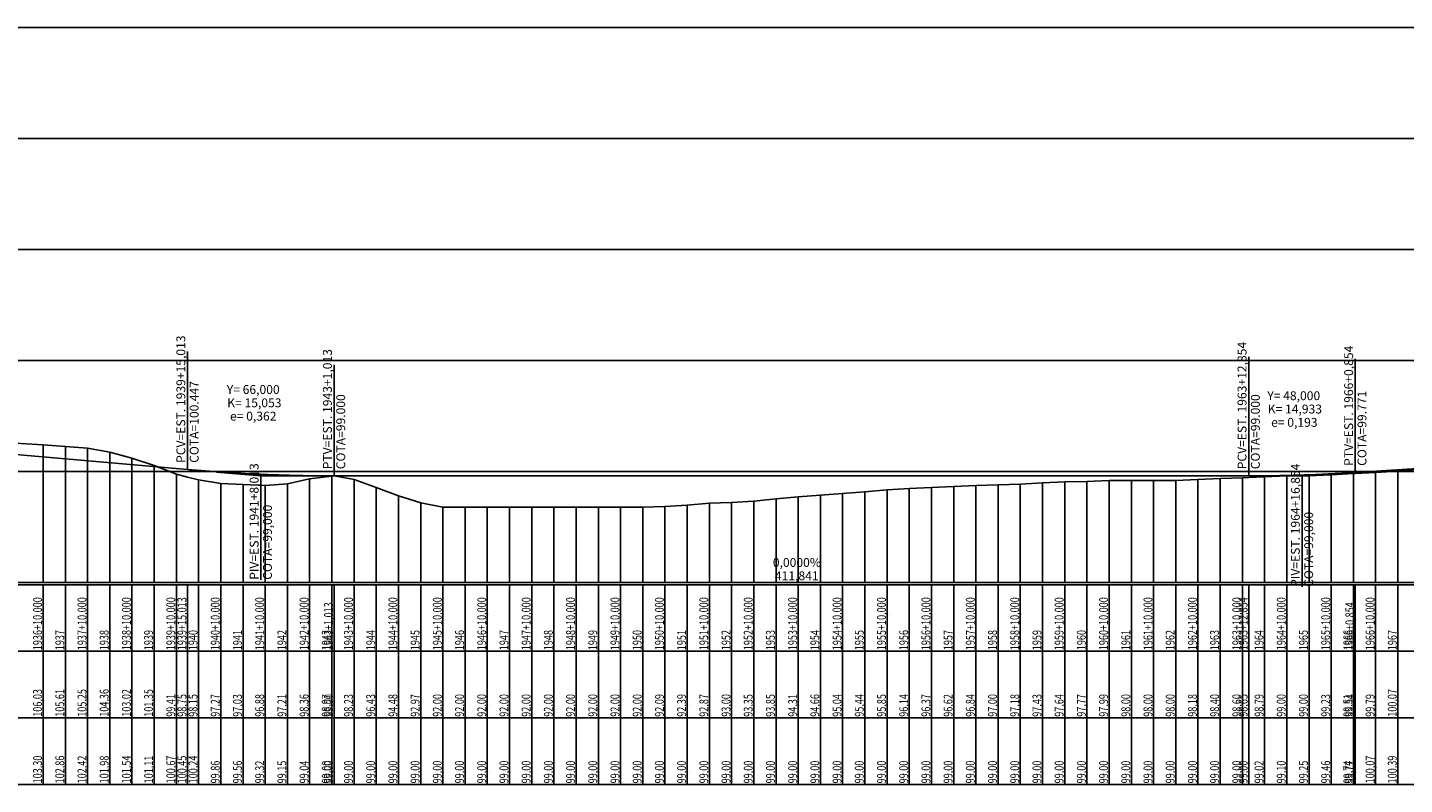
# Model space of a CAD drawing. Units: inches. Extents: x 393354 to 413121, y 9616943 to 9632944.
# Drawn here: x 408792 to 409412, y 9618166 to 9618507 of the extents above; entities that cross this region are included whole.
import ezdxf

# ---------------------------------------------------------------- set-up
doc = ezdxf.new("R2010")
doc.units = ezdxf.units.IN
doc.header["$MEASUREMENT"] = 0
doc.linetypes.add('CONTINUO', pattern=[0])
doc.layers.add('malha-txt', color=2, linetype='Continuous')
doc.layers.add('Perfil', color=7, linetype='CONTINUO')
doc.styles.add('SIMPLEX', font='simplex', dxfattribs={"height": 0.2})

# ---------------------------------------------------------------- blocks, each defined once
blk = doc.blocks.new('FC5FFDF59BF040C218CF78')
at = {"layer": 'Perfil', "color": 5, "linetype": 'CONTINUO', "flags": 128}
for points in [[(38569.85, 254.64), (38795.01, 234.89)], [(39320.85, 233.54), (39552.85, 248.46)], [(38795.01, 234.89), (38796.01, 234.81), (38797.01, 234.72), (38798.01, 234.64), (38799.01, 234.55), (38800.01, 234.47), (38801.01, 234.39), (38802.01, 234.31), (38803.01, 234.23), (38804.01, 234.16), (38805.01, 234.08), (38806.01, 234.01), (38807.01, 233.94), (38808.01, 233.87), (38809.01, 233.8), (38810.01, 233.73), (38811.01, 233.66), (38812.01, 233.59), (38813.01, 233.53), (38814.01, 233.47), (38815.01, 233.41), (38816.01, 233.35), (38817.01, 233.29), (38818.01, 233.23), (38819.01, 233.17), (38820.01, 233.12), (38821.01, 233.06), (38822.01, 233.01), (38823.01, 232.96), (38824.01, 232.91), (38825.01, 232.86), (38826.01, 232.81), (38827.01, 232.77), (38828.01, 232.72), (38829.01, 232.68), (38830.01, 232.64), (38831.01, 232.6), (38832.01, 232.56), (38833.01, 232.52), (38834.01, 232.48), (38835.01, 232.45), (38836.01, 232.42), (38837.01, 232.38), (38838.01, 232.35), (38839.01, 232.32), (38840.01, 232.29), (38841.01, 232.27), (38842.01, 232.24), (38843.01, 232.22), (38844.01, 232.19), (38845.01, 232.17), (38846.01, 232.15), (38847.01, 232.13), (38848.01, 232.11), (38849.01, 232.1), (38850.01, 232.08), (38851.01, 232.07), (38852.01, 232.05), (38853.01, 232.04), (38854.01, 232.03), (38855.01, 232.02), (38856.01, 232.02), (38857.01, 232.01), (38858.01, 232.01), (38859.01, 232), (38860.01, 232), (38861.01, 232)], [(38861.01, 232), (39272.85, 232)], [(39272.85, 232), (39273.85, 232), (39274.85, 232), (39275.85, 232.01), (39276.85, 232.01), (39277.85, 232.02), (39278.85, 232.02), (39279.85, 232.03), (39280.85, 232.04), (39281.85, 232.05), (39282.85, 232.07), (39283.85, 232.08), (39284.85, 232.1), (39285.85, 232.11), (39286.85, 232.13), (39287.85, 232.15), (39288.85, 232.17), (39289.85, 232.19), (39290.85, 232.22), (39291.85, 232.24), (39292.85, 232.27), (39293.85, 232.3), (39294.85, 232.32), (39295.85, 232.35), (39296.85, 232.39), (39297.85, 232.42), (39298.85, 232.45), (39299.85, 232.49), (39300.85, 232.52), (39301.85, 232.56), (39302.85, 232.6), (39303.85, 232.64), (39304.85, 232.69), (39305.85, 232.73), (39306.85, 232.77), (39307.85, 232.82), (39308.85, 232.87), (39309.85, 232.92), (39310.85, 232.97), (39311.85, 233.02), (39312.85, 233.07), (39313.85, 233.13), (39314.85, 233.18), (39315.85, 233.24), (39316.85, 233.3), (39317.85, 233.36), (39318.85, 233.42), (39319.85, 233.48), (39320.85, 233.54)]]:
    blk.add_lwpolyline(points, dxfattribs=at)
blk = doc.blocks.new('perfil-01')
at = {"layer": 'Perfil', "color": 253, "linetype": 'CONTINUO', "flags": 128}
for points in [[(0, 250), (15106.51, 250)], [(0, 200), (15106.51, 200)], [(0, 150), (15106.51, 150)], [(0, 100), (15106.51, 100)], [(0, 50), (15106.51, 50)]]:
    blk.add_lwpolyline(points, dxfattribs=at)
at = {"layer": 'Perfil', "color": 2, "linetype": 'CONTINUO', "flags": 128}
blk.add_lwpolyline([(5934.87, 81.79), (5944.87, 82.47), (5954.87, 83.33), (5956.72, 83.49), (5964.87, 84), (5974.87, 84.6), (5984.87, 85.53), (5986.72, 85.7), (5994.87, 86), (6004.87, 86.8), (6014.87, 87.7), (6024.87, 88.45), (6034.87, 89.21), (6044.87, 90), (6054.87, 90.94), (6064.87, 91.84), (6074.87, 92.19), (6084.87, 92.46), (6094.87, 92.79), (6104.87, 93.83), (6114.87, 94), (6124.87, 94), (6134.87, 94), (6144.87, 94.78), (6154.87, 95.84), (6164.87, 97.29), (6174.87, 98.28), (6182.4, 98.72), (6184.87, 98.91), (6194.87, 100.12), (6204.87, 101.08), (6214.87, 102.71), (6224.87, 104.31), (6234.87, 105.82), (6244.87, 107.08), (6254.87, 108.56), (6264.87, 110.02), (6265.4, 110.08), (6274.87, 111.14), (6284.87, 112.24), (6294.87, 113.28), (6304.87, 114.33), (6314.87, 115.4), (6324.87, 116.58), (6334.87, 117.9), (6344.87, 119), (6354.87, 120.07), (6364.87, 121.14), (6374.87, 122.16), (6384.87, 123.13), (6394.87, 124.16), (6404.87, 125.85), (6414.87, 127.09), (6424.87, 128.9), (6430.9, 130.47), (6434.87, 131.57), (6444.87, 132.54), (6454.87, 133.49), (6464.87, 134.93), (6474.87, 136), (6476.9, 136), (6484.87, 136), (6486.9, 136), (6494.87, 136), (6504.87, 136), (6514.87, 136), (6524.87, 136), (6534.87, 135.07), (6544.87, 133.78), (6554.87, 131.46), (6564.87, 130.06), (6574.87, 127.75), (6584.87, 125.55), (6594.87, 123.15), (6600.9, 121.7), (6604.87, 120.92), (6614.87, 118.22), (6624.87, 115.37), (6634.87, 112.87), (6644.87, 109.97), (6649.4, 108.92), (6654.87, 107.68), (6664.87, 105.12), (6674.87, 102.75), (6684.87, 100.72), (6694.87, 98.11), (6704.87, 95.29), (6714.87, 93.19), (6724.87, 93.17), (6734.87, 94.05), (6744.87, 94.54), (6754.87, 94.43), (6758.4, 94.21), (6764.87, 93.62), (6774.87, 92.76), (6784.87, 91.81), (6794.87, 91.28), (6804.87, 90.67), (6814.87, 90.29), (6824.87, 89.75), (6834.87, 88.89), (6844.87, 88.21), (6854.87, 87.41), (6864.87, 86.81), (6871.4, 86.3), (6874.87, 85.98), (6884.87, 85.22), (6894.87, 84.59), (6904.87, 83.48), (6914.87, 81.85), (6924.87, 80.74), (6934.87, 79.86), (6944.87, 78.89), (6954.87, 77.95), (6964.87, 77.16), (6974.87, 76.03), (6984.87, 74.07), (6994.87, 71.25), (6996.4, 70.79), (7004.87, 67.8), (7014.87, 63.79), (7015.9, 63.48), (7024.87, 60.98), (7034.87, 61.01), (7044.87, 61.92), (7054.87, 57.7), (7064.87, 52.09), (7074.87, 50), (7084.87, 49.78), (7094.87, 49.17), (7104.87, 48.56), (7111.9, 48.24), (7114.87, 48.14), (7124.87, 48), (7134.87, 48), (7144.87, 48), (7154.87, 48), (7162.4, 48), (7164.87, 48.02), (7174.87, 48.16), (7184.87, 48.27), (7194.87, 48.08), (7204.87, 48.54), (7214.87, 49.67), (7224.87, 51.11), (7234.87, 52.49), (7244.87, 53.57), (7245.4, 53.62), (7254.87, 55.01), (7264.87, 57.19), (7274.87, 59.75), (7284.87, 62.2), (7294.87, 64.3), (7304.87, 65.75), (7314.87, 67.48), (7324.87, 69.36), (7334.87, 70.46), (7344.87, 71.51), (7354.87, 72.44), (7364.87, 73.21), (7373.5, 74), (7374.87, 74.16), (7384.87, 75.35), (7389.9, 75.75), (7394.87, 76.11), (7404.87, 77.27), (7414.87, 78.37), (7424.87, 79.07), (7434.87, 79.7), (7437.9, 79.96), (7444.87, 80.57), (7454.87, 81.45), (7464.87, 82.39), (7474.87, 83.13), (7484.87, 83.78), (7494.87, 84.83), (7504.87, 86.07), (7514.87, 87.33), (7524.87, 88.81), (7534.87, 90.52), (7544.87, 91.35), (7554.87, 91.32), (7564.87, 91.02), (7570.87, 90.64), (7574.87, 90.09), (7584.87, 88.84), (7594.87, 87.04), (7604.87, 85.05), (7614.87, 82.32), (7618.87, 81.01), (7624.87, 79.26), (7634.87, 77.45), (7644.87, 76.16), (7654.87, 76.86), (7664.87, 79.72), (7674.87, 82.1), (7684.87, 83.86), (7694.87, 85.03), (7704.87, 85.54), (7714.87, 85.28), (7724.87, 84.8), (7734.87, 83.76), (7744.87, 83), (7754.87, 83.77), (7764.87, 84.83), (7774.87, 85.15), (7784.87, 84.73), (7794.87, 84.55), (7804.87, 85.01), (7808.87, 85.36), (7814.87, 86.17), (7824.87, 87.35), (7834.87, 88.54), (7844.87, 89.48), (7854.87, 90), (7864.87, 89.8), (7874.87, 89.3), (7884.87, 88.53), (7894.87, 87.58), (7904.87, 86.94), (7914.87, 86.49), (7920.87, 86.17), (7924.87, 85.73), (7928.65, 85.28), (7934.87, 84.75), (7944.87, 83.58), (7953.37, 81.92), (7954.87, 81.54), (7964.87, 79.09), (7974.87, 76.86), (7984.87, 73.9), (7994.87, 71.04), (8004.87, 69.05), (8014.87, 67.61), (8024.87, 66.27), (8034.87, 65.32), (8044.87, 64.51), (8054.87, 64), (8064.87, 63.98), (8074.87, 63.85), (8084.87, 64.07), (8094.87, 65.08), (8096.37, 65.24), (8104.87, 66.01), (8114.87, 66.91), (8124.87, 67.44), (8134.87, 68.01), (8139.37, 68.38), (8144.87, 68.75), (8154.87, 68.96), (8164.87, 68.66), (8174.87, 68.56), (8184.87, 70.07), (8194.87, 73.7), (8204.87, 78.24), (8214.87, 83.21), (8224.87, 88.17), (8230.37, 90.37), (8234.87, 92.12), (8244.87, 94.72), (8254.87, 96.79), (8261.37, 98), (8264.87, 98), (8274.87, 98.81), (8284.87, 99.55), (8294.87, 99.6), (8304.87, 100), (8314.87, 100.36), (8324.87, 100.89), (8334.87, 100.25), (8344.87, 99.24), (8354.87, 99.16), (8364.87, 99.32), (8374.87, 99.44), (8384.87, 99.05), (8394.87, 98.58), (8404.87, 98.37), (8408.37, 98.33), (8414.87, 98.01), (8424.87, 97.93), (8434.87, 98.06), (8444.87, 98.03), (8454.87, 98.18), (8464.87, 98.27), (8474.87, 98.13), (8484.87, 97.21), (8494.87, 95.94), (8504.87, 95.07), (8514.87, 94.38), (8524.87, 93.99), (8534.87, 93.57), (8544.87, 93.25), (8554.87, 92.73), (8564.87, 92.18), (8574.87, 91.54), (8584.87, 91.1), (8594.87, 90.88), (8604.87, 91.03), (8614.87, 91.38), (8624.87, 91.71), (8634.87, 92.1), (8644.87, 92.28), (8654.87, 92.28), (8656.37, 92.3), (8664.87, 92.31), (8673.37, 92.05), (8674.87, 91.97), (8684.87, 91.03), (8694.87, 89.79), (8704.87, 88.59), (8714.87, 87.74), (8724.87, 86.33), (8734.87, 83.64), (8744.87, 82.45), (8744.9, 82.45), (8754.3, 83.75), (8754.87, 83.87), (8764.87, 86.28), (8774.87, 88.76), (8784.87, 91.3), (8794.87, 93.73), (8804.87, 95.74), (8812.87, 97.02), (8814.87, 97.31), (8822.9, 98.16), (8824.87, 98.25), (8834.87, 98.41), (8844.87, 98.84), (8854.87, 100.02), (8864.87, 100.91), (8874.87, 101.46), (8884.87, 102.08), (8894.37, 102.58), (8894.87, 102.6), (8904.87, 103.32), (8914.87, 104.21), (8924.87, 105.13), (8934.87, 105.89), (8944.87, 106.49), (8954.87, 107.33), (8964.87, 108.15), (8974.87, 108.84), (8984.87, 109.95), (8994.87, 111.19), (9004.87, 112.28), (9014.87, 113.01), (9024.87, 113.89), (9034.87, 114.55), (9044.87, 115.24), (9054.87, 116.15), (9055.37, 116.2), (9064.87, 117.03), (9074.87, 117.45), (9084.87, 116.59), (9094.87, 114.5), (9104.87, 112.19), (9114.87, 109.76), (9124.87, 107.12), (9134.87, 104.38), (9144.87, 101.37), (9154.87, 98.32), (9164.87, 94.72), (9174.87, 91.49), (9184.87, 87.74), (9194.87, 83.08), (9204.87, 78.56), (9214.87, 73.54), (9224.87, 68.86), (9234.87, 66.64), (9238.97, 65.93), (9244.87, 64.6), (9254.87, 62.62), (9263.85, 60.04), (9264.87, 59.61), (9270.42, 57.39), (9274.87, 56.07), (9284.87, 53.3), (9294.87, 50.74), (9304.87, 50.37), (9314.87, 49.86), (9324.87, 48), (9334.87, 48), (9344.87, 48), (9354.87, 48), (9364.87, 48), (9374.87, 53.28), (9384.87, 58.59), (9394.87, 62.75), (9404.87, 65.4), (9414.87, 67.41), (9424.87, 69.17), (9434.87, 70.65), (9444.87, 71.97), (9445.42, 72.04), (9454.87, 73.02), (9464.87, 74), (9474.87, 75.05), (9484.87, 75.95), (9494.87, 77.13), (9504.87, 77.99), (9514.87, 78.87), (9524.87, 79.34), (9534.87, 80), (9544.87, 80.64), (9554.87, 81.17), (9564.87, 81.88), (9566.89, 82.1), (9574.87, 82.83), (9584.87, 83.31), (9594.87, 83.8), (9599.79, 84.22), (9604.87, 84.79), (9614.87, 85.83), (9624.87, 86.92), (9634.87, 87.91), (9644.87, 89.09), (9654.87, 90.21), (9664.87, 91.35), (9674.87, 92.53), (9684.87, 93.44), (9694.87, 94.62), (9704.87, 95.49), (9714.87, 96.47), (9724.87, 97.33), (9734.87, 99.08), (9744.87, 100), (9754.87, 101.06), (9764.87, 101.64), (9774.87, 102.47), (9784.87, 103.82), (9794.87, 105.1), (9804.87, 106.38), (9814.87, 107.71), (9824.87, 109.06), (9834.87, 111.09), (9843.37, 113.46), (9844.87, 113.88), (9854.87, 116.44), (9864.87, 118.69), (9874.87, 121.18), (9884.87, 123.24), (9894.87, 124.15), (9904.87, 124.84), (9914.87, 125), (9924.87, 124.53), (9934.87, 124), (9944.87, 124.01), (9946.37, 123.93), (9954.87, 123.1), (9964.87, 122.18), (9974.87, 122.05), (9984.87, 122.2), (9994.87, 121.74), (10004.87, 121.14), (10014.87, 120.52), (10014.87, 120.52), (10024.87, 119.79), (10034.87, 118.91), (10044.87, 118.03), (10054.87, 117), (10064.87, 115.75), (10074.87, 114.46), (10084.87, 113.17), (10094.87, 112.2), (10104.87, 110.59), (10114.87, 109.4), (10114.87, 109.4), (10124.87, 107.94), (10134.87, 106.59), (10144.87, 105.28), (10154.87, 103.75), (10164.87, 102.16), (10174.87, 100.81), (10184.87, 99.54), (10194.87, 98.25), (10204.87, 96.98), (10214.87, 95.74), (10224.87, 94.62), (10234.87, 93.28), (10244.87, 91.82), (10254.87, 90.15), (10264.87, 86.44), (10267.9, 84.25), (10274.87, 78.89), (10276.2, 77.91), (10284.87, 70.89), (10294.87, 61.55), (10304.87, 57.04), (10314.87, 52.73), (10324.87, 52.2), (10334.87, 50.78), (10335.56, 50.68), (10344.87, 49.55), (10354.87, 48.08), (10364.87, 48), (10374.87, 48), (10384.87, 49.45), (10390.9, 55.35), (10394.87, 60.21), (10404.87, 70.22), (10414.87, 75.88), (10424.87, 78), (10434.87, 78.68), (10444.87, 78.7), (10454.87, 78.73), (10464.87, 78.74), (10474.87, 78.63), (10484.87, 78.36), (10494.87, 78.08), (10504.87, 77.77), (10514.87, 77.58), (10524.87, 77.41), (10534.87, 77.39), (10544.87, 77.32), (10554.87, 76.56), (10558.72, 76.06), (10564.87, 75.6), (10574.87, 74.94), (10584.87, 74.04), (10594.87, 73.3), (10604.87, 72.72), (10614.87, 72.23), (10624.72, 71.79), (10624.87, 71.78), (10634.87, 71.38), (10644.87, 71.02), (10654.87, 70.5), (10664.87, 69.9), (10674.87, 69.44), (10684.87, 69.03), (10694.87, 68.67), (10704.87, 68.7), (10714.87, 68.31), (10724.87, 67.73), (10734.87, 66.3), (10744.87, 65.13), (10754.87, 64.28), (10764.87, 63.22), (10774.87, 62.59), (10784.87, 62.06), (10794.87, 61.23), (10804.87, 60.49), (10814.87, 58.72), (10824.87, 56.03), (10834.87, 52.7), (10844.87, 48.82), (10849.88, 47.51), (10854.87, 46.3), (10864.87, 44.54), (10874.87, 44.07), (10884.87, 43.75), (10894.87, 44.41), (10904.87, 46.72), (10914.87, 47.94), (10915.88, 47.99), (10924.87, 46.45), (10934.87, 42.86), (10944.87, 38.97), (10954.87, 35.95), (10964.87, 34), (10974.87, 34), (10984.87, 34), (10994.87, 34), (11004.87, 34), (11014.87, 34), (11024.87, 34), (11034.87, 34), (11044.87, 34), (11054.87, 34), (11064.87, 34.17), (11074.87, 34.79), (11084.87, 35.75), (11094.87, 36), (11104.87, 36.7), (11114.87, 37.7), (11124.87, 38.63), (11134.87, 39.33), (11144.87, 40.08), (11154.87, 40.87), (11164.87, 41.69), (11174.87, 42.27), (11184.87, 42.74), (11194.87, 43.24), (11204.87, 43.68), (11214.87, 44), (11224.87, 44.36), (11234.87, 44.86), (11244.87, 45.28), (11254.87, 45.54), (11264.87, 45.97), (11274.87, 46), (11284.87, 46), (11294.87, 46), (11304.87, 46.37), (11314.87, 46.8), (11324.87, 47.21), (11327.72, 47.31), (11334.87, 47.59), (11344.87, 48), (11354.87, 48), (11364.87, 48.45), (11374.87, 49.02), (11375.72, 49.07), (11384.87, 49.59), (11394.87, 50.14), (11404.87, 50.99), (11414.87, 51.84), (11424.87, 52.87), (11434.87, 54.06), (11444.87, 55.07), (11454.87, 56.03), (11464.87, 57.19), (11474.87, 58.51), (11484.87, 59.95), (11494.87, 60.85), (11504.87, 61.95), (11514.87, 63.11), (11524.87, 64.38), (11534.87, 65.91), (11544.87, 67.12), (11554.87, 68.35), (11564.87, 69.73), (11574.87, 70.95), (11584.87, 72.03), (11594.1, 73.25), (11594.87, 73.34), (11604.87, 74.64), (11607.72, 75.07), (11614.87, 76.18), (11624.87, 77.66), (11634.87, 78.03), (11644.87, 77.65), (11654.87, 77.12), (11655.72, 77.08), (11664.87, 77.07), (11674.87, 77.56), (11684.87, 78.24), (11685.89, 78.31), (11694.87, 78.78), (11704.87, 79.39), (11714.87, 79.7), (11724.87, 79.92), (11734.87, 80.02), (11744.87, 79.69), (11754.87, 79.36), (11764.87, 79.11), (11774.87, 79.08), (11784.87, 79.29), (11794.87, 79.46), (11804.87, 79.81), (11814.87, 80.36), (11824.87, 81.12), (11834.87, 81.72), (11844.87, 82.12), (11854.87, 82.39), (11864.87, 82.78), (11874.87, 83.03), (11884.87, 83), (11894.87, 82.82), (11904.87, 82.78), (11914.87, 82.64), (11924.87, 82.43), (11934.87, 82), (11944.87, 81.77), (11954.87, 80.82), (11964.25, 79.89), (11964.87, 79.8), (11974.87, 78.42), (11984.87, 77.3), (11994.87, 76.47), (12004.87, 75.68), (12014.87, 75.01), (12024.87, 74.41), (12034.87, 73.79), (12044.87, 73.14), (12054.87, 72.67), (12064.87, 72.43), (12074.87, 72.77), (12084.87, 73.46), (12094.87, 74), (12104.87, 74), (12114.87, 74), (12124.87, 74), (12129.48, 74), (12134.87, 74), (12144.87, 73.65), (12154.87, 73.73), (12164.87, 74), (12174.87, 74), (12184.87, 74), (12194.87, 74), (12204.87, 74), (12214.87, 73.22), (12224.87, 72.44), (12234.87, 72.49), (12244.87, 72.22), (12254.87, 72), (12264.87, 71.23), (12274.87, 70.42), (12284.87, 70.19), (12292.72, 70), (12294.87, 69.8), (12304.87, 68.96), (12314.87, 68.27), (12324.87, 68.05), (12330.72, 68.06), (12334.87, 68.09), (12344.87, 67.76), (12354.87, 67.17), (12364.87, 66.55), (12374.87, 66.52), (12384.87, 66), (12394.87, 65.57), (12404.87, 64.21), (12414.87, 63.18), (12424.87, 62), (12434.87, 61.55), (12444.87, 61.32), (12454.87, 62.79), (12464.87, 63.69), (12474.87, 64), (12484.87, 64.13), (12494.87, 63.73), (12504.87, 62.06), (12514.87, 60.39), (12524.87, 57.99), (12534.87, 55.87), (12544.87, 54.65), (12554.87, 53.95), (12564.87, 53.78), (12574.87, 53.95), (12581.54, 53.61), (12584.87, 53.37), (12594.87, 53.01), (12604.87, 52.31), (12614.87, 51.35), (12624.87, 50.74), (12634.87, 50.56), (12644.87, 50.45), (12654.87, 50.31), (12664.87, 49.81), (12674.87, 48.93), (12684.87, 48.48), (12694.87, 49.49), (12704.87, 50.1), (12714.87, 50.14), (12724.87, 50.22), (12729.05, 50.03), (12734.87, 50), (12744.87, 48.35), (12747.72, 48), (12754.87, 48), (12764.87, 48.32), (12774.87, 48.26), (12784.87, 47.64), (12794.87, 47.13), (12795.72, 47.11), (12804.87, 47.75), (12814.87, 48.99), (12824.87, 49.72), (12834.87, 50.78), (12844.87, 51.59), (12854.87, 52.87), (12864.87, 55.56), (12874.87, 58.94), (12884.87, 61.93), (12894.87, 64.72), (12904.87, 65.91), (12914.87, 66.31), (12924.87, 66.16), (12934.87, 65.46), (12944.87, 64.87), (12951.05, 64.62), (12954.87, 64.37), (12964.87, 59.59), (12974.87, 53.73), (12984.87, 49.2), (12994.87, 46.78), (13004.87, 45.45), (13014.87, 45.14), (13024.87, 47.03), (13029.53, 48.1), (13034.87, 49.18), (13044.87, 49.87), (13054.87, 49.86), (13064.87, 49.23), (13074.87, 47.78), (13084.87, 46.86), (13094.87, 46.62), (13104.87, 46.56), (13114.87, 46.53), (13124.87, 46.83), (13134.87, 46.85), (13144.87, 46.66), (13154.87, 46.23), (13164.87, 46.27), (13174.87, 46), (13184.87, 46), (13194.87, 46.84), (13204.87, 48.58), (13214.87, 49.91), (13222.72, 51.25), (13224.87, 51.56), (13234.87, 53.64), (13240.72, 55.04), (13244.87, 55.88), (13254.87, 58.35), (13264.87, 60.7), (13274.87, 62.13), (13284.87, 62.62), (13294.87, 62.66), (13304.87, 62.54), (13314.87, 62.13), (13324.87, 61.79), (13334.87, 61.49), (13344.87, 61.07), (13354.87, 60.63), (13364.87, 60.13), (13374.87, 59.57), (13384.87, 59.24), (13394.87, 59.08), (13404.87, 59.06), (13414.87, 58.87), (13424.87, 58.44), (13434.87, 58.12), (13444.87, 57.81), (13454.87, 57.48), (13464.87, 57.07), (13474.87, 56.48), (13484.87, 55.73), (13494.87, 54.59), (13504.87, 53.37), (13514.87, 52.31), (13524.87, 50.97), (13534.87, 50.55), (13544.87, 50.32), (13554.87, 50.1), (13564.87, 50.64), (13574.87, 51.7), (13584.87, 52.6), (13594.87, 52.77), (13604.87, 52.24), (13614.87, 52.27), (13615.07, 52.28), (13624.87, 52.68), (13634.87, 53.16), (13643.72, 53.65), (13644.87, 53.78), (13654.87, 55.39), (13664.87, 56.63), (13674.87, 57.78), (13684.87, 58.87), (13694.87, 60.77), (13704.87, 63.21), (13714.87, 65.01), (13724.87, 66.75), (13727.83, 67.4), (13734.87, 69.08), (13739.72, 70.6), (13744.87, 72.17), (13754.87, 73.99), (13764.87, 75.85), (13774.87, 75.85), (13784.87, 76.57), (13794.87, 79.24), (13804.87, 79.27), (13814.87, 79.22), (13824.87, 78.82), (13833.72, 77.62), (13834.87, 77.41), (13844.87, 73.83), (13854.87, 75.66), (13864.87, 78.27), (13874.87, 79.36), (13884.87, 79.21), (13894.87, 78.72), (13904.87, 77.69), (13909.72, 76.99), (13913.49, 76.21), (13914.87, 75.88), (13924.87, 72.95), (13934.87, 69.02), (13944.87, 64.61), (13954.87, 59.26), (13964.87, 54.96), (13974.87, 51.96), (13984.87, 49.52), (13994.87, 47.18), (14004.87, 44.82), (14014.87, 42.77), (14024.87, 40.76), (14034.87, 38.46), (14038.86, 37.42), (14040.89, 36.88)], dxfattribs=at)
at = {"layer": 'Perfil', "color": 1, "linetype": 'CONTINUO', "flags": 128}
for points in [[(10849.88, 50.89), (10849.88, 104.06)], [(11327.72, 48), (11327.72, 101.7)], [(11375.72, 49.54), (11375.72, 100.72)], [(10915.88, 48), (10915.88, 98.12)], [(10862.96, 49.75), (10882.88, 48), (10902.88, 48)], [(10882.88, 48), (10882.88, 1.21)], [(11331.72, 48), (11351.72, 48), (11371.68, 49.28)], [(11351.72, 48), (11351.72, -1.98)]]:
    blk.add_lwpolyline(points, dxfattribs=at)
at = {"layer": 'Perfil', "color": 254, "linetype": 'CONTINUO', "flags": 128}
for points in [[(10784.87, 62.06), (10784.87, 0)], [(10794.87, 61.23), (10794.87, 0)], [(10804.87, 60.49), (10804.87, 0)], [(10814.87, 58.72), (10814.87, 0)], [(10824.87, 56.03), (10824.87, 0)], [(10834.87, 52.7), (10834.87, 0)], [(11394.87, 50.14), (11394.87, 0)], [(10844.87, 48.82), (10844.87, 0)], [(10854.87, 46.3), (10854.87, 0)], [(10864.87, 44.54), (10864.87, 0)], [(10874.87, 44.07), (10874.87, 0)], [(10884.87, 43.75), (10884.87, 0)], [(10894.87, 44.41), (10894.87, 0)], [(10904.87, 46.72), (10904.87, 0)], [(10914.87, 47.94), (10914.87, 0)], [(10924.87, 46.45), (10924.87, 0)], [(11204.87, 43.68), (11204.87, 0)], [(11214.87, 44), (11214.87, 0)], [(11224.87, 44.36), (11224.87, 0)], [(11234.87, 44.86), (11234.87, 0)], [(11244.87, 45.28), (11244.87, 0)], [(11254.87, 45.54), (11254.87, 0)], [(11264.87, 45.97), (11264.87, 0)], [(11274.87, 46), (11274.87, 0)], [(11284.87, 46), (11284.87, 0)], [(11294.87, 46), (11294.87, 0)], [(11304.87, 46.37), (11304.87, 0)], [(11314.87, 46.8), (11314.87, 0)], [(11324.87, 47.21), (11324.87, 0)], [(11334.87, 47.59), (11334.87, 0)], [(11344.87, 48), (11344.87, 0)], [(11354.87, 48), (11354.87, 0)], [(11364.87, 48.45), (11364.87, 0)], [(11374.87, 49.02), (11374.87, 0)], [(11384.87, 49.59), (11384.87, 0)], [(10934.87, 42.86), (10934.87, 0)], [(10944.87, 38.97), (10944.87, 0)], [(11114.87, 37.7), (11114.87, 0)], [(11124.87, 38.63), (11124.87, 0)], [(11134.87, 39.33), (11134.87, 0)], [(11144.87, 40.08), (11144.87, 0)], [(11154.87, 40.87), (11154.87, 0)], [(11164.87, 41.69), (11164.87, 0)], [(11174.87, 42.27), (11174.87, 0)], [(11184.87, 42.74), (11184.87, 0)], [(11194.87, 43.24), (11194.87, 0)], [(10954.87, 35.95), (10954.87, 0)], [(10964.87, 34), (10964.87, 0)], [(10974.87, 34), (10974.87, 0)], [(10984.87, 34), (10984.87, 0)], [(10994.87, 34), (10994.87, 0)], [(11004.87, 34), (11004.87, 0)], [(11014.87, 34), (11014.87, 0)], [(11024.87, 34), (11024.87, 0)], [(11034.87, 34), (11034.87, 0)], [(11044.87, 34), (11044.87, 0)], [(11054.87, 34), (11054.87, 0)], [(11064.87, 34.17), (11064.87, 0)], [(11074.87, 34.79), (11074.87, 0)], [(11084.87, 35.75), (11084.87, 0)], [(11094.87, 36), (11094.87, 0)], [(11104.87, 36.7), (11104.87, 0)]]:
    blk.add_lwpolyline(points, dxfattribs=at)
at = {"layer": 'Perfil', "color": 7, "linetype": 'CONTINUO', "flags": 128}
for points in [[(-10, 0), (15106.51, 0)], [(5934.87, 0), (14040.89, 0)], [(-10, -1), (15106.51, -1)], [(5925.87, -1), (14043.89, -1)], [(10784.87, -1), (10784.87, -31)], [(10794.87, -1), (10794.87, -31)], [(10804.87, -1), (10804.87, -31)], [(10814.87, -1), (10814.87, -31)], [(10824.87, -1), (10824.87, -31)], [(10834.87, -1), (10834.87, -31)], [(10844.87, -1), (10844.87, -31)], [(10849.88, -1), (10849.88, -31)], [(10854.87, -1), (10854.87, -31)], [(10864.87, -1), (10864.87, -31)], [(10874.87, -1), (10874.87, -31)], [(10884.87, -1), (10884.87, -31)], [(10894.87, -1), (10894.87, -31)], [(10904.87, -1), (10904.87, -31)], [(10914.87, -1), (10914.87, -31)], [(10915.88, -1), (10915.88, -31)], [(10924.87, -1), (10924.87, -31)], [(10934.87, -1), (10934.87, -31)], [(10944.87, -1), (10944.87, -31)], [(10954.87, -1), (10954.87, -31)], [(10964.87, -1), (10964.87, -31)], [(10974.87, -1), (10974.87, -31)], [(10984.87, -1), (10984.87, -31)], [(10994.87, -1), (10994.87, -31)], [(11004.87, -1), (11004.87, -31)], [(11014.87, -1), (11014.87, -31)], [(11024.87, -1), (11024.87, -31)], [(11034.87, -1), (11034.87, -31)], [(11044.87, -1), (11044.87, -31)], [(11054.87, -1), (11054.87, -31)], [(11064.87, -1), (11064.87, -31)], [(11074.87, -1), (11074.87, -31)], [(11084.87, -1), (11084.87, -31)], [(11094.87, -1), (11094.87, -31)], [(11104.87, -1), (11104.87, -31)], [(11114.87, -1), (11114.87, -31)], [(11124.87, -1), (11124.87, -31)], [(11134.87, -1), (11134.87, -31)], [(11144.87, -1), (11144.87, -31)], [(11154.87, -1), (11154.87, -31)], [(11164.87, -1), (11164.87, -31)], [(11174.87, -1), (11174.87, -31)], [(11184.87, -1), (11184.87, -31)], [(11194.87, -1), (11194.87, -31)], [(11204.87, -1), (11204.87, -31)], [(11214.87, -1), (11214.87, -31)], [(11224.87, -1), (11224.87, -31)], [(11234.87, -1), (11234.87, -31)], [(11244.87, -1), (11244.87, -31)], [(11254.87, -1), (11254.87, -31)], [(11264.87, -1), (11264.87, -31)], [(11274.87, -1), (11274.87, -31)], [(11284.87, -1), (11284.87, -31)], [(11294.87, -1), (11294.87, -31)], [(11304.87, -1), (11304.87, -31)], [(11314.87, -1), (11314.87, -31)], [(11324.87, -1), (11324.87, -31)], [(11327.72, -1), (11327.72, -31)], [(11334.87, -1), (11334.87, -31)], [(11344.87, -1), (11344.87, -31)], [(11354.87, -1), (11354.87, -31)], [(11364.87, -1), (11364.87, -31)], [(11374.87, -1), (11374.87, -31)], [(11375.72, -1), (11375.72, -31)], [(11384.87, -1), (11384.87, -31)], [(11394.87, -1), (11394.87, -31)], [(-21, -31), (15106.51, -31)], [(5925.87, -31), (14043.89, -31)], [(10784.87, -31), (10784.87, -61)], [(10794.87, -31), (10794.87, -61)], [(10804.87, -31), (10804.87, -61)], [(10814.87, -31), (10814.87, -61)], [(10824.87, -31), (10824.87, -61)], [(10834.87, -31), (10834.87, -61)], [(10844.87, -31), (10844.87, -61)], [(10849.88, -31), (10849.88, -61)], [(10854.87, -31), (10854.87, -61)], [(10864.87, -31), (10864.87, -61)], [(10874.87, -31), (10874.87, -61)], [(10884.87, -31), (10884.87, -61)], [(10894.87, -31), (10894.87, -61)], [(10904.87, -31), (10904.87, -61)], [(10914.87, -31), (10914.87, -61)], [(10915.88, -31), (10915.88, -61)], [(10924.87, -31), (10924.87, -61)], [(10934.87, -31), (10934.87, -61)], [(10944.87, -31), (10944.87, -61)], [(10954.87, -31), (10954.87, -61)], [(10964.87, -31), (10964.87, -61)], [(10974.87, -31), (10974.87, -61)], [(10984.87, -31), (10984.87, -61)], [(10994.87, -31), (10994.87, -61)], [(11004.87, -31), (11004.87, -61)], [(11014.87, -31), (11014.87, -61)], [(11024.87, -31), (11024.87, -61)], [(11034.87, -31), (11034.87, -61)], [(11044.87, -31), (11044.87, -61)], [(11054.87, -31), (11054.87, -61)], [(11064.87, -31), (11064.87, -61)], [(11074.87, -31), (11074.87, -61)], [(11084.87, -31), (11084.87, -61)], [(11094.87, -31), (11094.87, -61)], [(11104.87, -31), (11104.87, -61)], [(11114.87, -31), (11114.87, -61)], [(11124.87, -31), (11124.87, -61)], [(11134.87, -31), (11134.87, -61)], [(11144.87, -31), (11144.87, -61)], [(11154.87, -31), (11154.87, -61)], [(11164.87, -31), (11164.87, -61)], [(11174.87, -31), (11174.87, -61)], [(11184.87, -31), (11184.87, -61)], [(11194.87, -31), (11194.87, -61)], [(11204.87, -31), (11204.87, -61)], [(11214.87, -31), (11214.87, -61)], [(11224.87, -31), (11224.87, -61)], [(11234.87, -31), (11234.87, -61)], [(11244.87, -31), (11244.87, -61)], [(11254.87, -31), (11254.87, -61)], [(11264.87, -31), (11264.87, -61)], [(11274.87, -31), (11274.87, -61)], [(11284.87, -31), (11284.87, -61)], [(11294.87, -31), (11294.87, -61)], [(11304.87, -31), (11304.87, -61)], [(11314.87, -31), (11314.87, -61)], [(11324.87, -31), (11324.87, -61)], [(11327.72, -31), (11327.72, -61)], [(11334.87, -31), (11334.87, -61)], [(11344.87, -31), (11344.87, -61)], [(11354.87, -31), (11354.87, -61)], [(11364.87, -31), (11364.87, -61)], [(11374.87, -31), (11374.87, -61)], [(11375.72, -31), (11375.72, -61)], [(11384.87, -31), (11384.87, -61)], [(11394.87, -31), (11394.87, -61)], [(10784.87, -61), (10784.87, -91)], [(10794.87, -61), (10794.87, -91)], [(10804.87, -61), (10804.87, -91)], [(10814.87, -61), (10814.87, -91)], [(10824.87, -61), (10824.87, -91)], [(10834.87, -61), (10834.87, -91)], [(10844.87, -61), (10844.87, -91)], [(10849.88, -61), (10849.88, -91)], [(10854.87, -61), (10854.87, -91)], [(10864.87, -61), (10864.87, -91)], [(10874.87, -61), (10874.87, -91)], [(10884.87, -61), (10884.87, -91)], [(10894.87, -61), (10894.87, -91)], [(10904.87, -61), (10904.87, -91)], [(10914.87, -61), (10914.87, -91)], [(10915.88, -61), (10915.88, -91)], [(10924.87, -61), (10924.87, -91)], [(10934.87, -61), (10934.87, -91)], [(10944.87, -61), (10944.87, -91)], [(10954.87, -61), (10954.87, -91)], [(10964.87, -61), (10964.87, -91)], [(10974.87, -61), (10974.87, -91)], [(10984.87, -61), (10984.87, -91)], [(10994.87, -61), (10994.87, -91)], [(11004.87, -61), (11004.87, -91)], [(11014.87, -61), (11014.87, -91)], [(11024.87, -61), (11024.87, -91)], [(11034.87, -61), (11034.87, -91)], [(11044.87, -61), (11044.87, -91)], [(11054.87, -61), (11054.87, -91)], [(11064.87, -61), (11064.87, -91)], [(11074.87, -61), (11074.87, -91)], [(11084.87, -61), (11084.87, -91)], [(11094.87, -61), (11094.87, -91)], [(11104.87, -61), (11104.87, -91)], [(11114.87, -61), (11114.87, -91)], [(11124.87, -61), (11124.87, -91)], [(11134.87, -61), (11134.87, -91)], [(11144.87, -61), (11144.87, -91)], [(11154.87, -61), (11154.87, -91)], [(11164.87, -61), (11164.87, -91)], [(11174.87, -61), (11174.87, -91)], [(11184.87, -61), (11184.87, -91)], [(11194.87, -61), (11194.87, -91)], [(11204.87, -61), (11204.87, -91)], [(11214.87, -61), (11214.87, -91)], [(11224.87, -61), (11224.87, -91)], [(11234.87, -61), (11234.87, -91)], [(11244.87, -61), (11244.87, -91)], [(11254.87, -61), (11254.87, -91)], [(11264.87, -61), (11264.87, -91)], [(11274.87, -61), (11274.87, -91)], [(11284.87, -61), (11284.87, -91)], [(11294.87, -61), (11294.87, -91)], [(11304.87, -61), (11304.87, -91)], [(11314.87, -61), (11314.87, -91)], [(11324.87, -61), (11324.87, -91)], [(11327.72, -61), (11327.72, -91)], [(11334.87, -61), (11334.87, -91)], [(11344.87, -61), (11344.87, -91)], [(11354.87, -61), (11354.87, -91)], [(11364.87, -61), (11364.87, -91)], [(11374.87, -61), (11374.87, -91)], [(11375.72, -61), (11375.72, -91)], [(11384.87, -61), (11384.87, -91)], [(11394.87, -61), (11394.87, -91)]]:
    blk.add_lwpolyline(points, dxfattribs=at)
at = {"layer": 'Perfil', "color": 7, "flags": 128}
for points in [[(-21, -61), (15106.51, -61)], [(-21, -91), (15106.51, -91)]]:
    blk.add_lwpolyline(points, dxfattribs=at)
at = {"layer": 'Perfil', "color": 255}
blk.add_blockref('FC5FFDF59BF040C218CF78', (-27945.13, -184), dxfattribs=at)
at = {"layer": 'Perfil', "color": 2, "style": 'SIMPLEX'}
for s, p in [('PCV=EST. 1939+15,013', (10848.88, 53.89)), ('PCV=EST. 1963+12,854', (11326.72, 51)), ('PTV=EST. 1966+0,854', (11374.72, 52.54)), ('PTV=EST. 1943+1,013', (10914.88, 51)), ('COTA=100.447', (10854.88, 53.89)), ('COTA=99.000', (10920.88, 51)), ('COTA=99.000', (11332.72, 51)), ('COTA=99.771', (11380.72, 52.54)), ('PIV=EST. 1941+8,013', (10881.88, 1.21, 75.6)), ('PIV=EST. 1964+16,854', (11350.72, -1.98, 74.01)), ('COTA=99,000', (10887.88, 1.21, 75.6)), ('COTA=99,000', (11356.72, -1.98, 74.01))]:
    blk.add_text(s, height=4, rotation=90, dxfattribs=at).set_placement(p)
for s, p in [('Y= 66,000', (10867.57, 84.93, 107.22)), ('K= 15,053', (10867.77, 78.93, 104.22)), ('Y= 48,000', (11336.1, 82.13, 106.89)), ('e= 0,362', (10869.03, 72.93, 101.22)), ('K= 14,933', (11336.3, 76.13, 103.89)), ('e= 0,193', (11337.82, 70.13, 100.89)), ('0,0000%', (11113.44, 7, 78.5)), ('411,841', (11114.37, 1, 75))]:
    blk.add_text(s, height=4, dxfattribs=at).set_placement(p)
at = {"layer": 'Perfil', "color": 2, "style": 'SIMPLEX', "width": 0.75}
for s, p in [('1936+10,000', (10784.37, -30.5)), ('1937+10,000', (10804.37, -30.5)), ('1938+10,000', (10824.37, -30.5)), ('1939+10,000', (10844.37, -30.5)), ('1939+15,013', (10849.38, -30.5)), ('1940+10,000', (10864.37, -30.5)), ('1941+10,000', (10884.37, -30.5)), ('1942+10,000', (10904.37, -30.5)), ('1943+1,013', (10915.38, -30.5)), ('1943+10,000', (10924.37, -30.5)), ('1944+10,000', (10944.37, -30.5)), ('1945+10,000', (10964.37, -30.5)), ('1946+10,000', (10984.37, -30.5)), ('1947+10,000', (11004.37, -30.5)), ('1948+10,000', (11024.37, -30.5)), ('1949+10,000', (11044.37, -30.5)), ('1950+10,000', (11064.37, -30.5)), ('1951+10,000', (11084.37, -30.5)), ('1952+10,000', (11104.37, -30.5)), ('1953+10,000', (11124.37, -30.5)), ('1954+10,000', (11144.37, -30.5)), ('1955+10,000', (11164.37, -30.5)), ('1956+10,000', (11184.37, -30.5)), ('1957+10,000', (11204.37, -30.5)), ('1958+10,000', (11224.37, -30.5)), ('1959+10,000', (11244.37, -30.5)), ('1960+10,000', (11264.37, -30.5)), ('1961+10,000', (11284.37, -30.5)), ('1962+10,000', (11304.37, -30.5)), ('1963+10,000', (11324.37, -30.5)), ('1963+12,854', (11327.22, -30.5)), ('1964+10,000', (11344.37, -30.5)), ('1965+10,000', (11364.37, -30.5)), ('1966+0,854', (11375.22, -30.5)), ('1966+10,000', (11384.37, -30.5)), ('1937', (10794.37, -30.5)), ('1938', (10814.37, -30.5)), ('1939', (10834.37, -30.5)), ('1940', (10854.37, -30.5)), ('1941', (10874.37, -30.5)), ('1942', (10894.37, -30.5)), ('1943', (10914.37, -30.5)), ('1944', (10934.37, -30.5)), ('1945', (10954.37, -30.5)), ('1946', (10974.37, -30.5)), ('1947', (10994.37, -30.5)), ('1948', (11014.37, -30.5)), ('1949', (11034.37, -30.5)), ('1950', (11054.37, -30.5)), ('1951', (11074.37, -30.5)), ('1952', (11094.37, -30.5)), ('1953', (11114.37, -30.5)), ('1954', (11134.37, -30.5)), ('1955', (11154.37, -30.5)), ('1956', (11174.37, -30.5)), ('1957', (11194.37, -30.5)), ('1958', (11214.37, -30.5)), ('1959', (11234.37, -30.5)), ('1960', (11254.37, -30.5)), ('1961', (11274.37, -30.5)), ('1962', (11294.37, -30.5)), ('1963', (11314.37, -30.5)), ('1964', (11334.37, -30.5)), ('1965', (11354.37, -30.5)), ('1966', (11374.37, -30.5)), ('1967', (11394.37, -30.5)), ('106,03', (10784.37, -60.5)), ('105,61', (10794.37, -60.5)), ('105,25', (10804.37, -60.5)), ('104,36', (10814.37, -60.5)), ('103,02', (10824.37, -60.5)), ('101,35', (10834.37, -60.5)), ('100,07', (11394.37, -60.5)), ('99,41', (10844.37, -60.5)), ('98,75', (10849.38, -60.5)), ('98,15', (10854.37, -60.5)), ('97,27', (10864.37, -60.5)), ('97,03', (10874.37, -60.5)), ('96,88', (10884.37, -60.5)), ('97,21', (10894.37, -60.5)), ('98,36', (10904.37, -60.5)), ('98,97', (10914.37, -60.5)), ('99,00', (10915.38, -60.5)), ('98,23', (10924.37, -60.5)), ('96,43', (10934.37, -60.5)), ('94,48', (10944.37, -60.5)), ('92,97', (10954.37, -60.5)), ('92,00', (10964.37, -60.5)), ('92,00', (10974.37, -60.5)), ('92,00', (10984.37, -60.5)), ('92,00', (10994.37, -60.5)), ('92,00', (11004.37, -60.5)), ('92,00', (11014.37, -60.5)), ('92,00', (11024.37, -60.5)), ('92,00', (11034.37, -60.5)), ('92,00', (11044.37, -60.5)), ('92,00', (11054.37, -60.5)), ('92,09', (11064.37, -60.5)), ('92,39', (11074.37, -60.5)), ('92,87', (11084.37, -60.5)), ('93,00', (11094.37, -60.5)), ('93,35', (11104.37, -60.5)), ('93,85', (11114.37, -60.5)), ('94,31', (11124.37, -60.5)), ('94,66', (11134.37, -60.5)), ('95,04', (11144.37, -60.5)), ('95,44', (11154.37, -60.5)), ('95,85', (11164.37, -60.5)), ('96,14', (11174.37, -60.5)), ('96,37', (11184.37, -60.5)), ('96,62', (11194.37, -60.5)), ('96,84', (11204.37, -60.5)), ('97,00', (11214.37, -60.5)), ('97,18', (11224.37, -60.5)), ('97,43', (11234.37, -60.5)), ('97,64', (11244.37, -60.5)), ('97,77', (11254.37, -60.5)), ('97,99', (11264.37, -60.5)), ('98,00', (11274.37, -60.5)), ('98,00', (11284.37, -60.5)), ('98,00', (11294.37, -60.5)), ('98,18', (11304.37, -60.5)), ('98,40', (11314.37, -60.5)), ('98,60', (11324.37, -60.5)), ('98,65', (11327.22, -60.5)), ('98,79', (11334.37, -60.5)), ('99,00', (11344.37, -60.5)), ('99,00', (11354.37, -60.5)), ('99,23', (11364.37, -60.5)), ('99,51', (11374.37, -60.5)), ('99,54', (11375.22, -60.5)), ('99,79', (11384.37, -60.5)), ('103,30', (10784.37, -90.5)), ('102,86', (10794.37, -90.5)), ('102,42', (10804.37, -90.5)), ('101,98', (10814.37, -90.5)), ('101,54', (10824.37, -90.5)), ('101,11', (10834.37, -90.5)), ('100,67', (10844.37, -90.5)), ('100,45', (10849.38, -90.5)), ('100,24', (10854.37, -90.5)), ('99,86', (10864.37, -90.5)), ('99,56', (10874.37, -90.5)), ('99,32', (10884.37, -90.5)), ('99,15', (10894.37, -90.5)), ('99,04', (10904.37, -90.5)), ('99,00', (10914.37, -90.5)), ('99,00', (10915.38, -90.5)), ('99,00', (10924.37, -90.5)), ('99,00', (10934.37, -90.5)), ('99,00', (10944.37, -90.5)), ('99,00', (10954.37, -90.5)), ('99,00', (10964.37, -90.5)), ('99,00', (10974.37, -90.5)), ('99,00', (10984.37, -90.5)), ('99,00', (10994.37, -90.5)), ('99,00', (11004.37, -90.5)), ('99,00', (11014.37, -90.5)), ('99,00', (11024.37, -90.5)), ('99,00', (11034.37, -90.5)), ('99,00', (11044.37, -90.5)), ('99,00', (11054.37, -90.5)), ('99,00', (11064.37, -90.5)), ('99,00', (11074.37, -90.5)), ('99,00', (11084.37, -90.5)), ('99,00', (11094.37, -90.5)), ('99,00', (11104.37, -90.5)), ('99,00', (11114.37, -90.5)), ('99,00', (11124.37, -90.5)), ('99,00', (11134.37, -90.5)), ('99,00', (11144.37, -90.5)), ('99,00', (11154.37, -90.5)), ('99,00', (11164.37, -90.5)), ('99,00', (11174.37, -90.5)), ('99,00', (11184.37, -90.5)), ('99,00', (11194.37, -90.5)), ('99,00', (11204.37, -90.5)), ('99,00', (11214.37, -90.5)), ('99,00', (11224.37, -90.5)), ('99,00', (11234.37, -90.5)), ('99,00', (11244.37, -90.5)), ('99,00', (11254.37, -90.5)), ('99,00', (11264.37, -90.5)), ('99,00', (11274.37, -90.5)), ('99,00', (11284.37, -90.5)), ('99,00', (11294.37, -90.5)), ('99,00', (11304.37, -90.5)), ('99,00', (11314.37, -90.5)), ('99,00', (11324.37, -90.5)), ('99,00', (11327.22, -90.5)), ('99,02', (11334.37, -90.5)), ('99,10', (11344.37, -90.5)), ('99,25', (11354.37, -90.5)), ('99,46', (11364.37, -90.5)), ('99,74', (11374.37, -90.5)), ('99,77', (11375.22, -90.5)), ('100,07', (11384.37, -90.5)), ('100,39', (11394.37, -90.5))]:
    blk.add_text(s, height=4, rotation=90, dxfattribs=at).set_placement(p)

msp = doc.modelspace()

# ---------------------------------------------------------------- block references
at = {"layer": 'malha-txt'}
msp.add_blockref('perfil-01', (398014.23, 9618256.69), dxfattribs=at)

doc.saveas('drawing.dxf')
